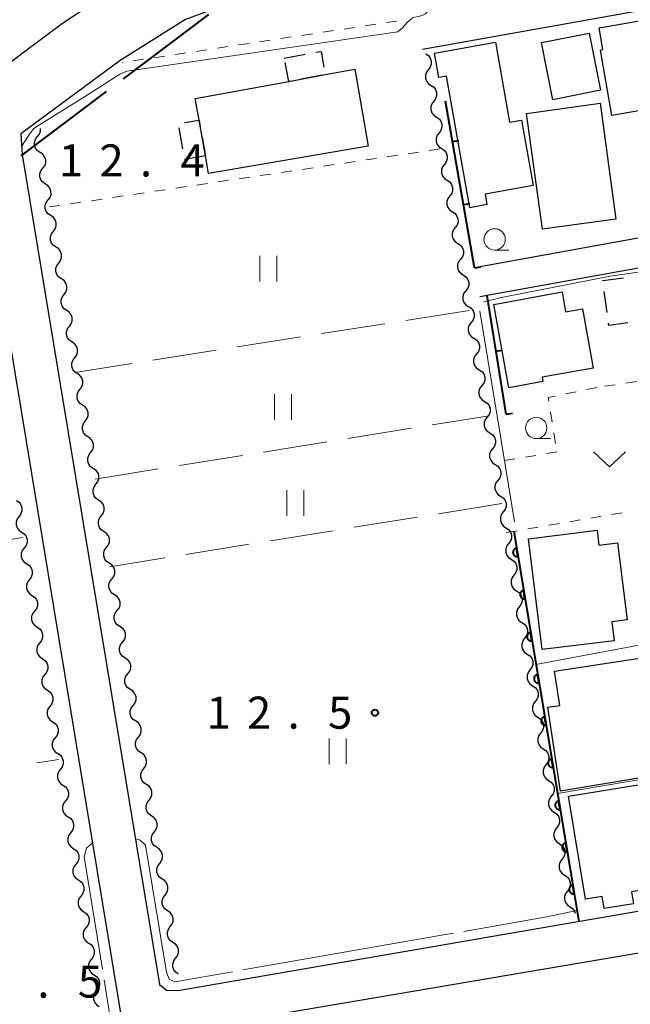
# Model space of a CAD drawing. Units: metres. Extents: x -72000 to -70000, y 34500 to 36000.
# Drawn here: x -70914 to -70842, y 34627 to 34742 of the extents above; entities that cross this region are included whole.
import ezdxf

# ---------------------------------------------------------------- set-up
doc = ezdxf.new("R2010")
doc.units = ezdxf.units.M
for name, color, linetype, lineweight in [('110600_大字・町・丁目界', 7, 'Continuous', 40), ('210100_道路縁(街区線)', 7, 'Continuous', 30), ('300100_普通建物', 7, 'Continuous', 30), ('300300_普通無壁舎', 7, 'Continuous', 30), ('510200_細流', 7, 'Continuous', 30), ('611100_コンクリート被覆(直落)', 7, 'Continuous', 30), ('614000_へい（未分類）', 7, 'Continuous', 40), ('630100_植生界', 7, 'Continuous', 30), ('630200_耕地界', 7, 'Continuous', 30), ('631100_田', 7, 'Continuous', 13), ('631300_畑', 7, 'Continuous', 13), ('633100_広葉樹林', 7, 'Continuous', 13), ('710200_等高線(主曲線)', 7, 'Continuous', 13), ('710300_等高線(補助曲線)', 7, 'Continuous', 13), ('731200_図化機測定による標高点', 7, 'Continuous', 40)]:
    doc.layers.add(name, color=color, linetype=linetype, lineweight=lineweight)
doc.styles.add('Style-WORKING', font='MS Gothic.ttf')

msp = doc.modelspace()

# ---------------------------------------------------------------- linework, layer by layer
at = {"layer": '110600_大字・町・丁目界', "linetype": 'Continuous', "lineweight": 40}
for p, q in [((-70891.404, 34742.47), (-70901.387, 34734.947)), ((-70903.383, 34733.442), (-70913.366, 34725.919))]:
    msp.add_line(p, q, dxfattribs=at)
at = {"layer": '210100_道路縁(街区線)', "linetype": 'Continuous', "lineweight": 30, "flags": 128}
for points in [[(-70987.68, 34719.6), (-70988.06, 34713.8), (-70989.03, 34708.31), (-70991.36, 34699.37), (-70986.9, 34692.36), (-70982.23, 34691.95), (-70977.79, 34692.31), (-70973.9, 34693.33), (-70971.21, 34694.57), (-70968.57, 34696.1), (-70959.87, 34702.63), (-70928.82, 34726.13), (-70912.78, 34738.27), (-70908.49, 34741.44), (-70905.18, 34743.63), (-70901.07, 34746.07), (-70897.44, 34748.06), (-70888.23, 34752.41), (-70878.08, 34755.9), (-70869.3, 34758.41), (-70867.19, 34759.39), (-70857.42, 34766.68), (-70856.37, 34772.28)], [(-70844.7, 34757.19), (-70852.47, 34758.44), (-70858.56, 34754.49), (-70866.5, 34750.66), (-70873.13, 34748.84), (-70873.26, 34749.58), (-70894.1, 34741.89), (-70901.74, 34737.09), (-70913.39, 34728.52), (-70913.22, 34726.1)], [(-70866.33, 34738.43), (-70835.43, 34743.9), (-70834.36, 34743.78), (-70825.14, 34732.42), (-70817.54, 34721.3), (-70818.24, 34720.44), (-70860.21, 34712.83)], [(-70913.22, 34726.1), (-70897.15, 34628.96), (-70896.32, 34628.29), (-70894.98, 34628.24), (-70774.99, 34648.92)], [(-70907.43, 34500), (-70884.23, 34503.83), (-70882.6, 34505), (-70882, 34506.68), (-70917.86, 34723.53)], [(-70774.99, 34648.92), (-70775.07, 34652.27), (-70815.37, 34716.87), (-70816.61, 34717.18), (-70859.61, 34709.42)], [(-70768.27, 34521.47), (-70875.4, 34504.21), (-70876.62, 34504.79), (-70896.07, 34622.4), (-70895.54, 34623.42), (-70771.23, 34644.48), (-70770.06, 34644.08), (-70768.27, 34641.5)]]:
    msp.add_lwpolyline(points, dxfattribs=at)
at = {"layer": '300100_普通建物', "linetype": 'Continuous', "lineweight": 30, "flags": 128}
for points in [[(-70844.13, 34730.65), (-70845.48, 34738.31), (-70845.19, 34738.36), (-70845.64, 34740.91), (-70839.98, 34741.9), (-70839.54, 34739.36), (-70839.35, 34739.38), (-70839.14, 34738.16), (-70837.7, 34738.4), (-70836.5, 34731.99)], [(-70860.77, 34719.86), (-70863.51, 34735.26), (-70864.41, 34735.1), (-70864.92, 34737.95), (-70857.78, 34739.22), (-70856.12, 34729.87), (-70854.71, 34730.12), (-70853.34, 34722.46), (-70858.99, 34721.45), (-70858.77, 34720.22)], [(-70872.67, 34727.06), (-70891.39, 34723.86), (-70891.75, 34725.92), (-70892.5, 34730.12), (-70892.94, 34732.64), (-70881.99, 34734.64), (-70877.71, 34735.44), (-70874.26, 34736.07)], [(-70849.97, 34710), (-70849.55, 34707.67), (-70847.57, 34708.03), (-70846.31, 34701.1), (-70852.31, 34700.01), (-70852.22, 34699.51), (-70856.2, 34698.79), (-70857.97, 34708.55)], [(-70852.29, 34668.14), (-70853.91, 34681.11), (-70845.87, 34682.11), (-70845.66, 34680.38), (-70843.48, 34680.65), (-70842.35, 34671.62), (-70844.15, 34671.4), (-70843.88, 34669.19)], [(-70850.15, 34651.58), (-70851.63, 34661.4), (-70850.23, 34661.61), (-70850.85, 34665.62), (-70814.32, 34671.21), (-70814.01, 34669.15), (-70809.77, 34669.81), (-70808.53, 34661.9), (-70812.52, 34661.29), (-70811.96, 34657.94)], [(-70847.24, 34638.93), (-70849.21, 34650.99), (-70810.62, 34657.29), (-70808.47, 34644.02), (-70820.94, 34642), (-70821.12, 34643.13), (-70826.16, 34642.32), (-70825.93, 34640.94), (-70838.8, 34638.87), (-70839.02, 34640.25), (-70841.82, 34639.8), (-70841.6, 34638.41), (-70845.04, 34637.85), (-70845.26, 34639.25)]]:
    msp.add_lwpolyline(points, close=True, dxfattribs=at)
at = {"layer": '300100_普通建物', "linetype": 'Continuous', "lineweight": 30}
for points in [[(-70851.06, 34732.49), (-70852.39, 34739.18), (-70846.79, 34740.3), (-70845.46, 34733.6)], [(-70852.26, 34717.33), (-70854.12, 34730.9), (-70845.52, 34732.08), (-70843.66, 34718.51)]]:
    msp.add_3dface(points, dxfattribs=at)
at = {"layer": '300300_普通無壁舎', "linetype": 'Continuous', "lineweight": 30}
for p, q in [((-70882.51, 34737.37), (-70880.051, 34737.821)), ((-70878.058, 34735.375), (-70880.516, 34734.916)), ((-70894.411, 34726.743), (-70894.845, 34729.205)), ((-70892.141, 34728.112), (-70891.75, 34725.92)), ((-70844.686, 34707.581), (-70845.026, 34710.058))]:
    msp.add_line(p, q, dxfattribs=at)
at = {"layer": '300300_普通無壁舎', "linetype": 'Continuous', "lineweight": 30, "flags": 128}
for points in [[(-70878.821, 34738.046), (-70878.2, 34738.16), (-70877.869, 34736.321)], [(-70881.745, 34734.686), (-70881.99, 34734.64), (-70882.411, 34736.851)], [(-70894.184, 34729.822), (-70892.5, 34730.12), (-70892.361, 34729.342)], [(-70891.75, 34725.92), (-70894.19, 34725.49), (-70894.194, 34725.512)], [(-70845.195, 34711.296), (-70845.2, 34711.33), (-70842.757, 34711.663)], [(-70842.265, 34706.382), (-70844.48, 34706.08), (-70844.516, 34706.342)]]:
    msp.add_lwpolyline(points, dxfattribs=at)
at = {"layer": '510200_細流', "linetype": 'Continuous', "lineweight": 30, "flags": 128}
for points in [[(-70865.94, 34737.87), (-70865.634, 34737.667), (-70865.41, 34737.377), (-70865.29, 34737.029), (-70865.289, 34736.662), (-70865.405, 34736.314), (-70865.627, 34736.021)], [(-70865.627, 34736.021), (-70865.849, 34735.729), (-70865.965, 34735.381), (-70865.964, 34735.014), (-70865.844, 34734.666), (-70865.62, 34734.375), (-70865.314, 34734.173)], [(-70865.314, 34734.173), (-70865.008, 34733.97), (-70864.784, 34733.679), (-70864.664, 34733.331), (-70864.663, 34732.964), (-70864.779, 34732.616), (-70865.001, 34732.324)], [(-70865.001, 34732.324), (-70865.223, 34732.032), (-70865.339, 34731.684), (-70865.338, 34731.317), (-70865.218, 34730.969), (-70864.994, 34730.678), (-70864.688, 34730.475)], [(-70864.688, 34730.475), (-70864.382, 34730.273), (-70864.158, 34729.982), (-70864.038, 34729.634), (-70864.037, 34729.267), (-70864.153, 34728.919), (-70864.375, 34728.627)], [(-70911.426, 34728.176), (-70911.204, 34728.468), (-70911.088, 34728.816), (-70911.089, 34729.111)], [(-70911.115, 34726.327), (-70911.421, 34726.53), (-70911.644, 34726.821), (-70911.764, 34727.169), (-70911.765, 34727.536), (-70911.649, 34727.884), (-70911.426, 34728.176)], [(-70864.375, 34728.627), (-70864.597, 34728.334), (-70864.713, 34727.986), (-70864.711, 34727.619), (-70864.592, 34727.271), (-70864.368, 34726.981), (-70864.062, 34726.778)], [(-70864.062, 34726.778), (-70863.756, 34726.575), (-70863.532, 34726.284), (-70863.412, 34725.937), (-70863.411, 34725.57), (-70863.527, 34725.221), (-70863.749, 34724.929)], [(-70910.804, 34724.478), (-70910.581, 34724.77), (-70910.465, 34725.118), (-70910.466, 34725.485), (-70910.586, 34725.833), (-70910.809, 34726.124), (-70911.115, 34726.327)], [(-70910.493, 34722.629), (-70910.798, 34722.832), (-70911.022, 34723.123), (-70911.141, 34723.471), (-70911.142, 34723.838), (-70911.026, 34724.186), (-70910.804, 34724.478)], [(-70863.749, 34724.929), (-70863.971, 34724.637), (-70864.087, 34724.289), (-70864.085, 34723.922), (-70863.966, 34723.574), (-70863.742, 34723.283), (-70863.436, 34723.08)], [(-70910.181, 34720.78), (-70909.959, 34721.072), (-70909.843, 34721.42), (-70909.844, 34721.787), (-70909.963, 34722.135), (-70910.187, 34722.426), (-70910.493, 34722.629)], [(-70863.436, 34723.08), (-70863.13, 34722.878), (-70862.906, 34722.587), (-70862.786, 34722.239), (-70862.785, 34721.872), (-70862.901, 34721.524), (-70863.123, 34721.232)], [(-70863.123, 34721.232), (-70863.345, 34720.94), (-70863.461, 34720.591), (-70863.459, 34720.224), (-70863.34, 34719.877), (-70863.116, 34719.586), (-70862.81, 34719.383)], [(-70909.87, 34718.931), (-70910.176, 34719.134), (-70910.399, 34719.425), (-70910.519, 34719.773), (-70910.52, 34720.14), (-70910.404, 34720.488), (-70910.181, 34720.78)], [(-70909.559, 34717.082), (-70909.336, 34717.374), (-70909.22, 34717.722), (-70909.221, 34718.089), (-70909.341, 34718.437), (-70909.564, 34718.728), (-70909.87, 34718.931)], [(-70862.81, 34719.383), (-70862.504, 34719.18), (-70862.28, 34718.89), (-70862.16, 34718.542), (-70862.159, 34718.175), (-70862.275, 34717.827), (-70862.497, 34717.534)], [(-70862.497, 34717.534), (-70862.719, 34717.242), (-70862.835, 34716.894), (-70862.833, 34716.527), (-70862.714, 34716.179), (-70862.49, 34715.888), (-70862.184, 34715.686)], [(-70909.248, 34715.233), (-70909.553, 34715.436), (-70909.777, 34715.727), (-70909.896, 34716.075), (-70909.897, 34716.442), (-70909.781, 34716.79), (-70909.559, 34717.082)], [(-70908.936, 34713.384), (-70908.714, 34713.676), (-70908.598, 34714.024), (-70908.599, 34714.391), (-70908.718, 34714.739), (-70908.942, 34715.03), (-70909.248, 34715.233)], [(-70862.184, 34715.686), (-70861.878, 34715.483), (-70861.654, 34715.192), (-70861.534, 34714.844), (-70861.533, 34714.477), (-70861.648, 34714.129), (-70861.871, 34713.837)], [(-70908.625, 34711.535), (-70908.931, 34711.738), (-70909.154, 34712.029), (-70909.274, 34712.377), (-70909.275, 34712.744), (-70909.159, 34713.092), (-70908.936, 34713.384)], [(-70861.871, 34713.837), (-70862.093, 34713.545), (-70862.209, 34713.197), (-70862.207, 34712.83), (-70862.088, 34712.482), (-70861.864, 34712.191), (-70861.558, 34711.988)], [(-70861.558, 34711.988), (-70861.252, 34711.786), (-70861.028, 34711.495), (-70860.908, 34711.147), (-70860.907, 34710.78), (-70861.022, 34710.432), (-70861.245, 34710.14)], [(-70908.314, 34709.686), (-70908.091, 34709.978), (-70907.975, 34710.326), (-70907.976, 34710.693), (-70908.096, 34711.041), (-70908.319, 34711.332), (-70908.625, 34711.535)], [(-70908.003, 34707.837), (-70908.308, 34708.04), (-70908.532, 34708.331), (-70908.651, 34708.679), (-70908.652, 34709.046), (-70908.536, 34709.394), (-70908.314, 34709.686)], [(-70861.245, 34710.14), (-70861.467, 34709.847), (-70861.583, 34709.499), (-70861.581, 34709.132), (-70861.462, 34708.784), (-70861.238, 34708.494), (-70860.932, 34708.291)], [(-70860.932, 34708.291), (-70860.626, 34708.088), (-70860.402, 34707.798), (-70860.282, 34707.45), (-70860.281, 34707.083), (-70860.396, 34706.735), (-70860.619, 34706.442)], [(-70907.691, 34705.988), (-70907.469, 34706.28), (-70907.353, 34706.628), (-70907.354, 34706.995), (-70907.473, 34707.343), (-70907.697, 34707.634), (-70908.003, 34707.837)], [(-70907.38, 34704.139), (-70907.686, 34704.342), (-70907.909, 34704.633), (-70908.029, 34704.981), (-70908.03, 34705.348), (-70907.914, 34705.696), (-70907.691, 34705.988)], [(-70860.619, 34706.442), (-70860.841, 34706.15), (-70860.957, 34705.802), (-70860.955, 34705.435), (-70860.836, 34705.087), (-70860.612, 34704.796), (-70860.306, 34704.594)], [(-70907.069, 34702.29), (-70906.846, 34702.582), (-70906.73, 34702.931), (-70906.731, 34703.297), (-70906.851, 34703.645), (-70907.074, 34703.936), (-70907.38, 34704.139)], [(-70860.306, 34704.594), (-70860, 34704.391), (-70859.776, 34704.1), (-70859.656, 34703.752), (-70859.655, 34703.385), (-70859.77, 34703.037), (-70859.993, 34702.745)], [(-70859.993, 34702.745), (-70860.215, 34702.453), (-70860.331, 34702.105), (-70860.329, 34701.738), (-70860.21, 34701.39), (-70859.986, 34701.099), (-70859.68, 34700.896)], [(-70906.758, 34700.441), (-70907.063, 34700.644), (-70907.287, 34700.935), (-70907.406, 34701.283), (-70907.407, 34701.65), (-70907.291, 34701.998), (-70907.069, 34702.29)], [(-70906.446, 34698.592), (-70906.224, 34698.884), (-70906.108, 34699.233), (-70906.109, 34699.599), (-70906.228, 34699.947), (-70906.452, 34700.238), (-70906.758, 34700.441)], [(-70859.68, 34700.896), (-70859.374, 34700.693), (-70859.15, 34700.403), (-70859.03, 34700.055), (-70859.029, 34699.688), (-70859.144, 34699.34), (-70859.367, 34699.048)], [(-70859.367, 34699.048), (-70859.589, 34698.755), (-70859.705, 34698.407), (-70859.703, 34698.04), (-70859.584, 34697.692), (-70859.36, 34697.402), (-70859.054, 34697.199)], [(-70906.135, 34696.743), (-70906.441, 34696.947), (-70906.664, 34697.237), (-70906.784, 34697.585), (-70906.785, 34697.952), (-70906.669, 34698.3), (-70906.446, 34698.592)], [(-70905.824, 34694.894), (-70905.601, 34695.187), (-70905.485, 34695.535), (-70905.486, 34695.901), (-70905.606, 34696.25), (-70905.829, 34696.54), (-70906.135, 34696.743)], [(-70859.054, 34697.199), (-70858.748, 34696.996), (-70858.524, 34696.705), (-70858.404, 34696.357), (-70858.403, 34695.991), (-70858.518, 34695.642), (-70858.741, 34695.35)], [(-70905.513, 34693.046), (-70905.818, 34693.249), (-70906.042, 34693.539), (-70906.161, 34693.887), (-70906.162, 34694.254), (-70906.046, 34694.602), (-70905.824, 34694.894)], [(-70858.741, 34695.35), (-70858.963, 34695.058), (-70859.079, 34694.71), (-70859.077, 34694.343), (-70858.958, 34693.995), (-70858.734, 34693.704), (-70858.428, 34693.501)], [(-70858.428, 34693.501), (-70858.122, 34693.299), (-70857.898, 34693.008), (-70857.778, 34692.66), (-70857.777, 34692.293), (-70857.892, 34691.945), (-70858.115, 34691.653)], [(-70905.201, 34691.197), (-70904.979, 34691.489), (-70904.863, 34691.837), (-70904.864, 34692.204), (-70904.983, 34692.552), (-70905.207, 34692.842), (-70905.513, 34693.046)], [(-70904.89, 34689.348), (-70905.196, 34689.551), (-70905.419, 34689.842), (-70905.539, 34690.19), (-70905.54, 34690.556), (-70905.424, 34690.905), (-70905.201, 34691.197)], [(-70858.115, 34691.653), (-70858.337, 34691.361), (-70858.453, 34691.012), (-70858.451, 34690.645), (-70858.331, 34690.298), (-70858.108, 34690.007), (-70857.802, 34689.804)], [(-70857.802, 34689.804), (-70857.496, 34689.601), (-70857.272, 34689.311), (-70857.152, 34688.963), (-70857.151, 34688.596), (-70857.266, 34688.248), (-70857.489, 34687.955)], [(-70904.579, 34687.499), (-70904.356, 34687.791), (-70904.24, 34688.139), (-70904.241, 34688.506), (-70904.361, 34688.854), (-70904.584, 34689.145), (-70904.89, 34689.348)], [(-70904.268, 34685.65), (-70904.573, 34685.853), (-70904.797, 34686.144), (-70904.916, 34686.492), (-70904.917, 34686.858), (-70904.801, 34687.207), (-70904.579, 34687.499)], [(-70857.489, 34687.955), (-70857.711, 34687.663), (-70857.826, 34687.315), (-70857.825, 34686.948), (-70857.705, 34686.6), (-70857.482, 34686.309), (-70857.176, 34686.107)], [(-70913.893, 34685.592), (-70913.588, 34685.388), (-70913.366, 34685.096), (-70913.248, 34684.747), (-70913.249, 34684.381), (-70913.366, 34684.033), (-70913.59, 34683.742)], [(-70903.956, 34683.801), (-70903.734, 34684.093), (-70903.618, 34684.441), (-70903.619, 34684.808), (-70903.738, 34685.156), (-70903.962, 34685.447), (-70904.268, 34685.65)], [(-70857.176, 34686.107), (-70856.869, 34685.904), (-70856.646, 34685.613), (-70856.526, 34685.265), (-70856.525, 34684.898), (-70856.64, 34684.55), (-70856.863, 34684.258)], [(-70856.863, 34684.258), (-70857.085, 34683.966), (-70857.2, 34683.618), (-70857.199, 34683.251), (-70857.079, 34682.903), (-70856.856, 34682.612), (-70856.55, 34682.409)], [(-70913.59, 34683.742), (-70913.814, 34683.451), (-70913.931, 34683.104), (-70913.932, 34682.737), (-70913.814, 34682.388), (-70913.592, 34682.096), (-70913.287, 34681.892)], [(-70903.645, 34681.952), (-70903.951, 34682.155), (-70904.174, 34682.446), (-70904.294, 34682.794), (-70904.295, 34683.161), (-70904.179, 34683.509), (-70903.956, 34683.801)], [(-70913.287, 34681.892), (-70912.982, 34681.687), (-70912.76, 34681.395), (-70912.642, 34681.047), (-70912.643, 34680.68), (-70912.76, 34680.332), (-70912.984, 34680.041)], [(-70903.334, 34680.103), (-70903.111, 34680.395), (-70902.995, 34680.743), (-70902.996, 34681.11), (-70903.116, 34681.458), (-70903.339, 34681.749), (-70903.645, 34681.952)], [(-70856.55, 34682.409), (-70856.243, 34682.207), (-70856.02, 34681.916), (-70855.9, 34681.568), (-70855.899, 34681.201), (-70856.014, 34680.853), (-70856.237, 34680.561)], [(-70856.237, 34680.561), (-70856.459, 34680.268), (-70856.574, 34679.92), (-70856.573, 34679.553), (-70856.453, 34679.205), (-70856.23, 34678.915), (-70855.924, 34678.712)], [(-70912.984, 34680.041), (-70913.208, 34679.75), (-70913.326, 34679.403), (-70913.326, 34679.036), (-70913.209, 34678.687), (-70912.987, 34678.395), (-70912.681, 34678.191)], [(-70903.023, 34678.254), (-70903.328, 34678.457), (-70903.552, 34678.748), (-70903.671, 34679.096), (-70903.672, 34679.463), (-70903.556, 34679.811), (-70903.334, 34680.103)], [(-70912.681, 34678.191), (-70912.376, 34677.986), (-70912.154, 34677.695), (-70912.037, 34677.346), (-70912.037, 34676.979), (-70912.155, 34676.632), (-70912.379, 34676.341)], [(-70902.711, 34676.405), (-70902.489, 34676.697), (-70902.373, 34677.045), (-70902.374, 34677.412), (-70902.493, 34677.76), (-70902.717, 34678.051), (-70903.023, 34678.254)], [(-70855.924, 34678.712), (-70855.617, 34678.509), (-70855.394, 34678.219), (-70855.274, 34677.871), (-70855.273, 34677.504), (-70855.388, 34677.156), (-70855.611, 34676.863)], [(-70912.379, 34676.341), (-70912.603, 34676.05), (-70912.72, 34675.702), (-70912.721, 34675.335), (-70912.603, 34674.987), (-70912.381, 34674.695), (-70912.076, 34674.49)], [(-70902.4, 34674.556), (-70902.706, 34674.759), (-70902.929, 34675.05), (-70903.049, 34675.398), (-70903.05, 34675.765), (-70902.934, 34676.113), (-70902.711, 34676.405)], [(-70855.611, 34676.863), (-70855.833, 34676.571), (-70855.948, 34676.223), (-70855.947, 34675.856), (-70855.827, 34675.508), (-70855.604, 34675.217), (-70855.298, 34675.015)], [(-70855.298, 34675.015), (-70854.991, 34674.812), (-70854.768, 34674.521), (-70854.648, 34674.173), (-70854.647, 34673.806), (-70854.762, 34673.458), (-70854.985, 34673.166)], [(-70912.076, 34674.49), (-70911.771, 34674.286), (-70911.549, 34673.994), (-70911.431, 34673.645), (-70911.432, 34673.278), (-70911.549, 34672.931), (-70911.773, 34672.64)], [(-70902.089, 34672.707), (-70901.866, 34672.999), (-70901.75, 34673.347), (-70901.751, 34673.714), (-70901.871, 34674.062), (-70902.094, 34674.353), (-70902.4, 34674.556)], [(-70911.773, 34672.64), (-70911.997, 34672.349), (-70912.114, 34672.001), (-70912.115, 34671.634), (-70911.997, 34671.286), (-70911.775, 34670.994), (-70911.47, 34670.789)], [(-70901.778, 34670.858), (-70902.083, 34671.061), (-70902.307, 34671.352), (-70902.426, 34671.7), (-70902.427, 34672.067), (-70902.311, 34672.415), (-70902.089, 34672.707)], [(-70854.985, 34673.166), (-70855.207, 34672.874), (-70855.322, 34672.526), (-70855.321, 34672.159), (-70855.201, 34671.811), (-70854.978, 34671.52), (-70854.672, 34671.317)], [(-70854.672, 34671.317), (-70854.365, 34671.114), (-70854.142, 34670.824), (-70854.022, 34670.476), (-70854.021, 34670.109), (-70854.136, 34669.761), (-70854.359, 34669.469)], [(-70911.47, 34670.789), (-70911.165, 34670.585), (-70910.943, 34670.293), (-70910.825, 34669.944), (-70910.826, 34669.578), (-70910.943, 34669.23), (-70911.167, 34668.939)], [(-70901.466, 34669.009), (-70901.244, 34669.301), (-70901.128, 34669.649), (-70901.129, 34670.016), (-70901.248, 34670.364), (-70901.472, 34670.655), (-70901.778, 34670.858)], [(-70901.155, 34667.16), (-70901.461, 34667.363), (-70901.684, 34667.654), (-70901.804, 34668.002), (-70901.805, 34668.369), (-70901.689, 34668.717), (-70901.466, 34669.009)], [(-70854.359, 34669.469), (-70854.581, 34669.176), (-70854.696, 34668.828), (-70854.695, 34668.461), (-70854.575, 34668.113), (-70854.352, 34667.823), (-70854.045, 34667.62)], [(-70911.167, 34668.939), (-70911.391, 34668.648), (-70911.509, 34668.3), (-70911.509, 34667.934), (-70911.391, 34667.585), (-70911.169, 34667.293), (-70910.864, 34667.089)], [(-70910.864, 34667.089), (-70910.559, 34666.884), (-70910.337, 34666.592), (-70910.219, 34666.244), (-70910.22, 34665.877), (-70910.338, 34665.529), (-70910.561, 34665.238)], [(-70900.844, 34665.311), (-70900.621, 34665.603), (-70900.505, 34665.951), (-70900.506, 34666.318), (-70900.626, 34666.666), (-70900.849, 34666.957), (-70901.155, 34667.16)], [(-70854.045, 34667.62), (-70853.739, 34667.417), (-70853.516, 34667.126), (-70853.396, 34666.778), (-70853.395, 34666.412), (-70853.51, 34666.063), (-70853.732, 34665.771)], [(-70853.732, 34665.771), (-70853.955, 34665.479), (-70854.07, 34665.131), (-70854.069, 34664.764), (-70853.949, 34664.416), (-70853.726, 34664.125), (-70853.419, 34663.922)], [(-70910.561, 34665.238), (-70910.785, 34664.947), (-70910.903, 34664.6), (-70910.904, 34664.233), (-70910.786, 34663.884), (-70910.564, 34663.592), (-70910.259, 34663.388)], [(-70900.533, 34663.462), (-70900.838, 34663.665), (-70901.062, 34663.956), (-70901.181, 34664.304), (-70901.182, 34664.671), (-70901.066, 34665.019), (-70900.844, 34665.311)], [(-70910.259, 34663.388), (-70909.954, 34663.183), (-70909.732, 34662.891), (-70909.614, 34662.543), (-70909.614, 34662.176), (-70909.732, 34661.828), (-70909.956, 34661.537)], [(-70900.221, 34661.613), (-70899.999, 34661.905), (-70899.883, 34662.253), (-70899.884, 34662.62), (-70900.003, 34662.968), (-70900.227, 34663.259), (-70900.533, 34663.462)], [(-70853.419, 34663.922), (-70853.113, 34663.72), (-70852.89, 34663.429), (-70852.77, 34663.081), (-70852.769, 34662.714), (-70852.884, 34662.366), (-70853.106, 34662.074)], [(-70853.106, 34662.074), (-70853.329, 34661.782), (-70853.444, 34661.433), (-70853.443, 34661.066), (-70853.323, 34660.719), (-70853.1, 34660.428), (-70852.793, 34660.225)], [(-70909.956, 34661.537), (-70910.18, 34661.246), (-70910.297, 34660.899), (-70910.298, 34660.532), (-70910.18, 34660.183), (-70909.958, 34659.892), (-70909.653, 34659.687)], [(-70899.91, 34659.764), (-70900.216, 34659.967), (-70900.439, 34660.258), (-70900.559, 34660.606), (-70900.56, 34660.973), (-70900.444, 34661.321), (-70900.221, 34661.613)], [(-70899.599, 34657.915), (-70899.376, 34658.207), (-70899.26, 34658.555), (-70899.261, 34658.922), (-70899.381, 34659.27), (-70899.604, 34659.561), (-70899.91, 34659.764)], [(-70852.793, 34660.225), (-70852.487, 34660.022), (-70852.264, 34659.732), (-70852.144, 34659.384), (-70852.143, 34659.017), (-70852.258, 34658.669), (-70852.48, 34658.376)], [(-70909.653, 34659.687), (-70909.348, 34659.483), (-70909.126, 34659.191), (-70909.008, 34658.842), (-70909.009, 34658.475), (-70909.126, 34658.128), (-70909.35, 34657.837)], [(-70909.35, 34657.837), (-70909.574, 34657.546), (-70909.691, 34657.198), (-70909.692, 34656.831), (-70909.574, 34656.483), (-70909.352, 34656.191), (-70909.047, 34655.986)], [(-70899.288, 34656.066), (-70899.593, 34656.269), (-70899.817, 34656.56), (-70899.936, 34656.908), (-70899.937, 34657.275), (-70899.821, 34657.623), (-70899.599, 34657.915)], [(-70852.48, 34658.376), (-70852.703, 34658.084), (-70852.818, 34657.736), (-70852.817, 34657.369), (-70852.697, 34657.021), (-70852.474, 34656.73), (-70852.167, 34656.528)], [(-70852.167, 34656.528), (-70851.861, 34656.325), (-70851.638, 34656.034), (-70851.518, 34655.686), (-70851.517, 34655.319), (-70851.632, 34654.971), (-70851.854, 34654.679)], [(-70909.047, 34655.986), (-70908.742, 34655.782), (-70908.52, 34655.49), (-70908.402, 34655.141), (-70908.403, 34654.774), (-70908.52, 34654.427), (-70908.744, 34654.136)], [(-70898.976, 34654.217), (-70898.754, 34654.509), (-70898.638, 34654.857), (-70898.639, 34655.224), (-70898.758, 34655.572), (-70898.982, 34655.863), (-70899.288, 34656.066)], [(-70908.744, 34654.136), (-70908.968, 34653.845), (-70909.086, 34653.497), (-70909.086, 34653.131), (-70908.969, 34652.782), (-70908.747, 34652.49), (-70908.442, 34652.286)], [(-70898.665, 34652.368), (-70898.971, 34652.571), (-70899.194, 34652.862), (-70899.314, 34653.21), (-70899.315, 34653.577), (-70899.199, 34653.925), (-70898.976, 34654.217)], [(-70851.854, 34654.679), (-70852.077, 34654.387), (-70852.192, 34654.039), (-70852.191, 34653.672), (-70852.071, 34653.324), (-70851.848, 34653.033), (-70851.541, 34652.83)], [(-70851.541, 34652.83), (-70851.235, 34652.628), (-70851.012, 34652.337), (-70850.892, 34651.989), (-70850.891, 34651.622), (-70851.006, 34651.274), (-70851.228, 34650.982)], [(-70908.442, 34652.286), (-70908.136, 34652.081), (-70907.914, 34651.789), (-70907.797, 34651.441), (-70907.797, 34651.074), (-70907.915, 34650.726), (-70908.139, 34650.435)], [(-70898.354, 34650.519), (-70898.131, 34650.811), (-70898.015, 34651.159), (-70898.016, 34651.526), (-70898.136, 34651.874), (-70898.359, 34652.165), (-70898.665, 34652.368)], [(-70898.043, 34648.67), (-70898.348, 34648.873), (-70898.572, 34649.164), (-70898.691, 34649.512), (-70898.692, 34649.879), (-70898.576, 34650.227), (-70898.354, 34650.519)], [(-70851.228, 34650.982), (-70851.451, 34650.689), (-70851.566, 34650.341), (-70851.565, 34649.974), (-70851.445, 34649.626), (-70851.222, 34649.336), (-70850.915, 34649.133)], [(-70908.139, 34650.435), (-70908.363, 34650.144), (-70908.48, 34649.797), (-70908.481, 34649.43), (-70908.363, 34649.081), (-70908.141, 34648.789), (-70907.836, 34648.585)], [(-70907.836, 34648.585), (-70907.531, 34648.38), (-70907.309, 34648.088), (-70907.191, 34647.74), (-70907.192, 34647.373), (-70907.309, 34647.025), (-70907.533, 34646.734)], [(-70897.731, 34646.821), (-70897.509, 34647.113), (-70897.393, 34647.461), (-70897.394, 34647.828), (-70897.513, 34648.176), (-70897.737, 34648.467), (-70898.043, 34648.67)], [(-70850.915, 34649.133), (-70850.609, 34648.93), (-70850.386, 34648.639), (-70850.266, 34648.292), (-70850.265, 34647.925), (-70850.38, 34647.576), (-70850.602, 34647.284)], [(-70850.602, 34647.284), (-70850.825, 34646.992), (-70850.94, 34646.644), (-70850.939, 34646.277), (-70850.819, 34645.929), (-70850.595, 34645.638), (-70850.289, 34645.436)], [(-70907.533, 34646.734), (-70907.757, 34646.443), (-70907.874, 34646.096), (-70907.875, 34645.729), (-70907.757, 34645.38), (-70907.535, 34645.088), (-70907.23, 34644.884)], [(-70897.42, 34644.972), (-70897.726, 34645.175), (-70897.949, 34645.466), (-70898.069, 34645.814), (-70898.07, 34646.181), (-70897.954, 34646.529), (-70897.731, 34646.821)], [(-70907.23, 34644.884), (-70906.925, 34644.68), (-70906.703, 34644.388), (-70906.585, 34644.039), (-70906.586, 34643.672), (-70906.703, 34643.325), (-70906.927, 34643.034)], [(-70897.109, 34643.123), (-70896.886, 34643.415), (-70896.77, 34643.763), (-70896.771, 34644.13), (-70896.891, 34644.478), (-70897.114, 34644.769), (-70897.42, 34644.972)], [(-70850.289, 34645.436), (-70849.983, 34645.233), (-70849.76, 34644.942), (-70849.64, 34644.594), (-70849.638, 34644.227), (-70849.754, 34643.879), (-70849.976, 34643.587)], [(-70906.927, 34643.034), (-70907.151, 34642.743), (-70907.269, 34642.395), (-70907.269, 34642.028), (-70907.151, 34641.68), (-70906.929, 34641.388), (-70906.624, 34641.183)], [(-70896.798, 34641.274), (-70897.103, 34641.477), (-70897.327, 34641.768), (-70897.446, 34642.116), (-70897.447, 34642.483), (-70897.331, 34642.831), (-70897.109, 34643.123)], [(-70849.976, 34643.587), (-70850.199, 34643.295), (-70850.314, 34642.947), (-70850.313, 34642.58), (-70850.193, 34642.232), (-70849.969, 34641.941), (-70849.663, 34641.738)], [(-70849.663, 34641.738), (-70849.357, 34641.535), (-70849.133, 34641.245), (-70849.014, 34640.897), (-70849.012, 34640.53), (-70849.128, 34640.182), (-70849.35, 34639.89)], [(-70906.624, 34641.183), (-70906.319, 34640.979), (-70906.097, 34640.687), (-70905.979, 34640.338), (-70905.98, 34639.971), (-70906.098, 34639.624), (-70906.322, 34639.333)], [(-70896.486, 34639.425), (-70896.264, 34639.717), (-70896.148, 34640.065), (-70896.149, 34640.432), (-70896.268, 34640.78), (-70896.492, 34641.071), (-70896.798, 34641.274)], [(-70906.322, 34639.333), (-70906.545, 34639.042), (-70906.663, 34638.694), (-70906.664, 34638.327), (-70906.546, 34637.979), (-70906.324, 34637.687), (-70906.019, 34637.483)], [(-70896.175, 34637.576), (-70896.481, 34637.779), (-70896.704, 34638.07), (-70896.824, 34638.418), (-70896.825, 34638.785), (-70896.709, 34639.133), (-70896.486, 34639.425)], [(-70849.35, 34639.89), (-70849.573, 34639.597), (-70849.688, 34639.249), (-70849.687, 34638.882), (-70849.567, 34638.534), (-70849.343, 34638.244), (-70849.037, 34638.041)], [(-70849.037, 34638.041), (-70848.731, 34637.838), (-70848.507, 34637.547), (-70848.426, 34637.31)], [(-70906.019, 34637.483), (-70905.714, 34637.278), (-70905.492, 34636.986), (-70905.374, 34636.638), (-70905.374, 34636.271), (-70905.492, 34635.923), (-70905.716, 34635.632)], [(-70895.864, 34635.727), (-70895.641, 34636.019), (-70895.525, 34636.367), (-70895.526, 34636.734), (-70895.646, 34637.082), (-70895.869, 34637.373), (-70896.175, 34637.576)], [(-70905.716, 34635.632), (-70905.94, 34635.341), (-70906.057, 34634.994), (-70906.058, 34634.627), (-70905.94, 34634.278), (-70905.718, 34633.986), (-70905.413, 34633.782)], [(-70895.553, 34633.878), (-70895.858, 34634.081), (-70896.082, 34634.372), (-70896.201, 34634.72), (-70896.202, 34635.087), (-70896.086, 34635.435), (-70895.864, 34635.727)], [(-70905.413, 34633.782), (-70905.108, 34633.577), (-70904.886, 34633.285), (-70904.768, 34632.937), (-70904.769, 34632.57), (-70904.886, 34632.222), (-70905.11, 34631.931)], [(-70895.241, 34632.029), (-70895.019, 34632.321), (-70894.903, 34632.669), (-70894.904, 34633.036), (-70895.023, 34633.384), (-70895.247, 34633.675), (-70895.553, 34633.878)], [(-70905.11, 34631.931), (-70905.334, 34631.64), (-70905.451, 34631.293), (-70905.452, 34630.926), (-70905.334, 34630.577), (-70905.112, 34630.285), (-70904.807, 34630.081)], [(-70894.93, 34630.18), (-70895.236, 34630.383), (-70895.459, 34630.674), (-70895.579, 34631.022), (-70895.58, 34631.389), (-70895.464, 34631.737), (-70895.241, 34632.029)], [(-70904.807, 34630.081), (-70904.502, 34629.877), (-70904.28, 34629.585), (-70904.162, 34629.236), (-70904.163, 34628.869), (-70904.28, 34628.522), (-70904.504, 34628.231)], [(-70904.504, 34628.231), (-70904.728, 34627.94), (-70904.846, 34627.592), (-70904.846, 34627.225), (-70904.729, 34626.877), (-70904.507, 34626.585), (-70904.202, 34626.38)]]:
    msp.add_lwpolyline(points, dxfattribs=at)
at = {"layer": '611100_コンクリート被覆(直落)', "linetype": 'Continuous', "lineweight": 40, "flags": 128}
msp.add_lwpolyline([(-70855.63, 34681.99), (-70848.6, 34639.83), (-70848.02, 34636.33)], dxfattribs=at)
for points in [[(-70855.137, 34679.031), (-70855.301, 34680.017), (-70855.344, 34680.008), (-70855.386, 34679.995), (-70855.425, 34679.979), (-70855.465, 34679.96), (-70855.501, 34679.936), (-70855.537, 34679.91), (-70855.569, 34679.881), (-70855.598, 34679.849), (-70855.626, 34679.815), (-70855.649, 34679.778), (-70855.67, 34679.74), (-70855.687, 34679.699), (-70855.7, 34679.658), (-70855.711, 34679.615), (-70855.716, 34679.572), (-70855.718, 34679.529), (-70855.717, 34679.486), (-70855.712, 34679.442), (-70855.703, 34679.399), (-70855.69, 34679.357), (-70855.674, 34679.317), (-70855.654, 34679.278), (-70855.631, 34679.241), (-70855.605, 34679.206), (-70855.576, 34679.174), (-70855.544, 34679.144), (-70855.51, 34679.117), (-70855.472, 34679.093), (-70855.434, 34679.072), (-70855.394, 34679.056), (-70855.352, 34679.043), (-70855.31, 34679.032), (-70855.267, 34679.026), (-70855.224, 34679.024), (-70855.18, 34679.026)], [(-70854.314, 34674.099), (-70854.479, 34675.085), (-70854.522, 34675.076), (-70854.563, 34675.063), (-70854.603, 34675.047), (-70854.642, 34675.028), (-70854.679, 34675.004), (-70854.714, 34674.978), (-70854.747, 34674.949), (-70854.776, 34674.917), (-70854.804, 34674.883), (-70854.827, 34674.846), (-70854.848, 34674.808), (-70854.865, 34674.768), (-70854.878, 34674.726), (-70854.888, 34674.684), (-70854.894, 34674.64), (-70854.896, 34674.597), (-70854.895, 34674.554), (-70854.89, 34674.51), (-70854.88, 34674.467), (-70854.867, 34674.425), (-70854.852, 34674.385), (-70854.832, 34674.346), (-70854.809, 34674.31), (-70854.782, 34674.274), (-70854.754, 34674.242), (-70854.721, 34674.213), (-70854.687, 34674.185), (-70854.65, 34674.162), (-70854.612, 34674.141), (-70854.572, 34674.124), (-70854.53, 34674.111), (-70854.488, 34674.1), (-70854.444, 34674.095), (-70854.401, 34674.093), (-70854.358, 34674.094)], [(-70853.492, 34669.167), (-70853.656, 34670.153), (-70853.699, 34670.144), (-70853.741, 34670.131), (-70853.781, 34670.115), (-70853.82, 34670.096), (-70853.857, 34670.072), (-70853.892, 34670.046), (-70853.925, 34670.017), (-70853.954, 34669.985), (-70853.981, 34669.951), (-70854.005, 34669.914), (-70854.026, 34669.876), (-70854.042, 34669.836), (-70854.056, 34669.794), (-70854.066, 34669.752), (-70854.072, 34669.708), (-70854.074, 34669.665), (-70854.073, 34669.622), (-70854.067, 34669.578), (-70854.058, 34669.535), (-70854.045, 34669.493), (-70854.029, 34669.454), (-70854.01, 34669.414), (-70853.986, 34669.378), (-70853.96, 34669.342), (-70853.931, 34669.31), (-70853.899, 34669.281), (-70853.865, 34669.253), (-70853.828, 34669.23), (-70853.79, 34669.209), (-70853.749, 34669.192), (-70853.708, 34669.179), (-70853.665, 34669.169), (-70853.622, 34669.163), (-70853.579, 34669.161), (-70853.536, 34669.162)], [(-70852.669, 34664.235), (-70852.834, 34665.222), (-70852.877, 34665.212), (-70852.918, 34665.199), (-70852.958, 34665.184), (-70852.998, 34665.164), (-70853.034, 34665.14), (-70853.07, 34665.114), (-70853.102, 34665.086), (-70853.131, 34665.053), (-70853.159, 34665.019), (-70853.182, 34664.982), (-70853.203, 34664.944), (-70853.22, 34664.904), (-70853.233, 34664.862), (-70853.243, 34664.82), (-70853.249, 34664.776), (-70853.251, 34664.733), (-70853.25, 34664.69), (-70853.245, 34664.646), (-70853.236, 34664.603), (-70853.223, 34664.562), (-70853.207, 34664.522), (-70853.187, 34664.482), (-70853.164, 34664.446), (-70853.138, 34664.411), (-70853.109, 34664.378), (-70853.077, 34664.349), (-70853.043, 34664.321), (-70853.005, 34664.298), (-70852.967, 34664.277), (-70852.927, 34664.26), (-70852.885, 34664.247), (-70852.843, 34664.237), (-70852.799, 34664.231), (-70852.757, 34664.229), (-70852.713, 34664.23)], [(-70851.847, 34659.303), (-70852.012, 34660.29), (-70852.055, 34660.28), (-70852.096, 34660.267), (-70852.136, 34660.252), (-70852.175, 34660.232), (-70852.212, 34660.209), (-70852.247, 34660.182), (-70852.28, 34660.154), (-70852.309, 34660.121), (-70852.337, 34660.087), (-70852.36, 34660.05), (-70852.381, 34660.012), (-70852.398, 34659.972), (-70852.411, 34659.93), (-70852.421, 34659.888), (-70852.427, 34659.844), (-70852.429, 34659.801), (-70852.428, 34659.758), (-70852.423, 34659.714), (-70852.413, 34659.671), (-70852.4, 34659.63), (-70852.385, 34659.59), (-70852.365, 34659.55), (-70852.341, 34659.514), (-70852.315, 34659.479), (-70852.287, 34659.446), (-70852.254, 34659.417), (-70852.22, 34659.389), (-70852.183, 34659.366), (-70852.145, 34659.345), (-70852.105, 34659.328), (-70852.063, 34659.315), (-70852.021, 34659.305), (-70851.977, 34659.299), (-70851.934, 34659.297), (-70851.891, 34659.298)], [(-70851.025, 34654.371), (-70851.189, 34655.358), (-70851.232, 34655.348), (-70851.274, 34655.336), (-70851.314, 34655.32), (-70851.353, 34655.3), (-70851.39, 34655.277), (-70851.425, 34655.25), (-70851.457, 34655.222), (-70851.487, 34655.19), (-70851.514, 34655.155), (-70851.538, 34655.118), (-70851.559, 34655.08), (-70851.575, 34655.04), (-70851.588, 34654.998), (-70851.599, 34654.956), (-70851.605, 34654.912), (-70851.607, 34654.869), (-70851.605, 34654.826), (-70851.6, 34654.782), (-70851.591, 34654.739), (-70851.578, 34654.698), (-70851.562, 34654.658), (-70851.542, 34654.619), (-70851.519, 34654.582), (-70851.493, 34654.547), (-70851.464, 34654.514), (-70851.432, 34654.485), (-70851.398, 34654.457), (-70851.361, 34654.434), (-70851.323, 34654.413), (-70851.282, 34654.396), (-70851.241, 34654.383), (-70851.198, 34654.373), (-70851.155, 34654.367), (-70851.112, 34654.365), (-70851.068, 34654.366)], [(-70850.202, 34649.439), (-70850.367, 34650.426), (-70850.41, 34650.417), (-70850.451, 34650.404), (-70850.491, 34650.388), (-70850.531, 34650.368), (-70850.567, 34650.345), (-70850.602, 34650.319), (-70850.635, 34650.29), (-70850.664, 34650.258), (-70850.692, 34650.224), (-70850.715, 34650.186), (-70850.736, 34650.148), (-70850.753, 34650.108), (-70850.766, 34650.066), (-70850.776, 34650.024), (-70850.782, 34649.98), (-70850.784, 34649.938), (-70850.783, 34649.894), (-70850.778, 34649.85), (-70850.769, 34649.807), (-70850.756, 34649.766), (-70850.74, 34649.726), (-70850.72, 34649.687), (-70850.697, 34649.65), (-70850.671, 34649.615), (-70850.642, 34649.582), (-70850.61, 34649.553), (-70850.576, 34649.525), (-70850.538, 34649.502), (-70850.5, 34649.481), (-70850.46, 34649.464), (-70850.418, 34649.451), (-70850.376, 34649.441), (-70850.332, 34649.435), (-70850.289, 34649.433), (-70850.246, 34649.434)], [(-70849.38, 34644.508), (-70849.544, 34645.494), (-70849.588, 34645.485), (-70849.629, 34645.472), (-70849.669, 34645.456), (-70849.708, 34645.436), (-70849.745, 34645.413), (-70849.78, 34645.387), (-70849.813, 34645.358), (-70849.842, 34645.326), (-70849.87, 34645.292), (-70849.893, 34645.254), (-70849.914, 34645.216), (-70849.93, 34645.176), (-70849.944, 34645.134), (-70849.954, 34645.092), (-70849.96, 34645.049), (-70849.962, 34645.006), (-70849.961, 34644.962), (-70849.955, 34644.918), (-70849.946, 34644.875), (-70849.933, 34644.834), (-70849.917, 34644.794), (-70849.898, 34644.755), (-70849.874, 34644.718), (-70849.848, 34644.683), (-70849.819, 34644.65), (-70849.787, 34644.621), (-70849.753, 34644.593), (-70849.716, 34644.57), (-70849.678, 34644.549), (-70849.638, 34644.532), (-70849.596, 34644.519), (-70849.554, 34644.509), (-70849.51, 34644.503), (-70849.467, 34644.501), (-70849.424, 34644.502)], [(-70848.558, 34639.576), (-70848.722, 34640.562), (-70848.765, 34640.553), (-70848.807, 34640.54), (-70848.847, 34640.524), (-70848.886, 34640.504), (-70848.922, 34640.481), (-70848.958, 34640.455), (-70848.99, 34640.426), (-70849.019, 34640.394), (-70849.047, 34640.36), (-70849.07, 34640.322), (-70849.091, 34640.284), (-70849.108, 34640.244), (-70849.121, 34640.202), (-70849.132, 34640.16), (-70849.137, 34640.117), (-70849.139, 34640.074), (-70849.138, 34640.03), (-70849.133, 34639.987), (-70849.124, 34639.943), (-70849.111, 34639.902), (-70849.095, 34639.862), (-70849.075, 34639.823), (-70849.052, 34639.786), (-70849.026, 34639.751), (-70848.997, 34639.718), (-70848.965, 34639.689), (-70848.931, 34639.661), (-70848.893, 34639.638), (-70848.855, 34639.617), (-70848.815, 34639.601), (-70848.773, 34639.587), (-70848.731, 34639.577), (-70848.688, 34639.571), (-70848.645, 34639.569), (-70848.601, 34639.57)]]:
    msp.add_lwpolyline(points, close=True, dxfattribs=at)
at = {"layer": '614000_へい（未分類）', "linetype": 'Continuous', "lineweight": 40}
for p, q in [((-70860.21, 34712.83), (-70863.62, 34732.33)), ((-70862.794, 34727.606), (-70862.055, 34727.735)), ((-70861.502, 34720.218), (-70860.763, 34720.347)), ((-70860.21, 34712.83), (-70859.471, 34712.959)), ((-70856.53, 34695.68), (-70858.76, 34709.59)), ((-70857.717, 34703.085), (-70856.977, 34703.204)), ((-70856.53, 34695.68), (-70855.789, 34695.799))]:
    msp.add_line(p, q, dxfattribs=at)
at = {"layer": '630100_植生界', "linetype": 'Continuous', "lineweight": 13}
for p, q in [((-70869.332, 34741.707), (-70870.568, 34741.52)), ((-70876.748, 34740.587), (-70877.984, 34740.4)), ((-70874.276, 34740.96), (-70875.512, 34740.774)), ((-70871.804, 34741.334), (-70873.04, 34741.147)), ((-70884.164, 34739.467), (-70885.4, 34739.281)), ((-70881.692, 34739.841), (-70882.928, 34739.654)), ((-70879.22, 34740.214), (-70880.456, 34740.027)), ((-70891.58, 34738.348), (-70892.816, 34738.161)), ((-70889.108, 34738.721), (-70890.344, 34738.534)), ((-70886.636, 34739.094), (-70887.872, 34738.908)), ((-70898.996, 34737.228), (-70900.232, 34737.041)), ((-70896.524, 34737.601), (-70897.76, 34737.415)), ((-70894.052, 34737.975), (-70895.288, 34737.788)), ((-70901.468, 34736.855), (-70901.5, 34736.85)), ((-70865.537, 34726.551), (-70864.3, 34726.734)), ((-70872.956, 34725.451), (-70871.719, 34725.634)), ((-70870.483, 34725.818), (-70869.246, 34726.001)), ((-70868.01, 34726.184), (-70866.773, 34726.368)), ((-70880.375, 34724.351), (-70879.138, 34724.534)), ((-70877.902, 34724.717), (-70876.665, 34724.901)), ((-70875.429, 34725.084), (-70874.192, 34725.267)), ((-70887.793, 34723.251), (-70886.557, 34723.434)), ((-70885.32, 34723.617), (-70884.084, 34723.801)), ((-70882.847, 34723.984), (-70881.611, 34724.167)), ((-70897.685, 34721.784), (-70896.449, 34721.967)), ((-70895.212, 34722.15), (-70893.976, 34722.334)), ((-70892.739, 34722.517), (-70891.503, 34722.7)), ((-70890.266, 34722.884), (-70889.03, 34723.067)), ((-70905.104, 34720.683), (-70903.868, 34720.867)), ((-70902.631, 34721.05), (-70901.395, 34721.234)), ((-70900.158, 34721.417), (-70898.922, 34721.6)), ((-70910.05, 34719.95), (-70908.814, 34720.133)), ((-70907.577, 34720.317), (-70906.341, 34720.5)), ((-70843.732, 34699.145), (-70844.969, 34698.964)), ((-70841.259, 34699.509), (-70842.495, 34699.327)), ((-70848.327, 34698.316), (-70849.55, 34698.059)), ((-70845.88, 34698.83), (-70847.103, 34698.573)), ((-70851.323, 34695.986), (-70851.123, 34694.752)), ((-70850.923, 34693.518), (-70850.723, 34692.285)), ((-70853.028, 34690.881), (-70854.262, 34690.681)), ((-70850.56, 34691.28), (-70851.794, 34691.08)), ((-70855.496, 34690.481), (-70856.73, 34690.281)), ((-70844.139, 34683.96), (-70842.907, 34684.171)), ((-70851.532, 34682.694), (-70850.3, 34682.905)), ((-70849.068, 34683.116), (-70847.836, 34683.327)), ((-70846.604, 34683.538), (-70845.371, 34683.749)), ((-70856.46, 34681.85), (-70855.228, 34682.061)), ((-70853.996, 34682.272), (-70852.764, 34682.483))]:
    msp.add_line(p, q, dxfattribs=at)
at = {"layer": '630100_植生界', "linetype": 'Continuous', "lineweight": 13, "flags": 128}
msp.add_lwpolyline([(-70850.773, 34697.802), (-70851.59, 34697.63), (-70851.524, 34697.22)], dxfattribs=at)
at = {"layer": '630200_耕地界', "linetype": 'Continuous', "lineweight": 13}
for p, q in [((-70860.86, 34707.84), (-70868.269, 34706.675)), ((-70870.739, 34706.287), (-70878.148, 34705.122)), ((-70880.617, 34704.734), (-70888.026, 34703.57)), ((-70890.496, 34703.181), (-70897.905, 34702.017)), ((-70900.375, 34701.628), (-70906.79, 34700.62)), ((-70865.188, 34694.446), (-70858.76, 34695.48)), ((-70875.061, 34692.857), (-70867.656, 34694.048)), ((-70884.934, 34691.268), (-70877.529, 34692.459)), ((-70894.807, 34689.679), (-70887.402, 34690.871)), ((-70904.68, 34688.09), (-70897.275, 34689.282)), ((-70857.03, 34685.24), (-70864.435, 34684.047)), ((-70866.903, 34683.649), (-70874.307, 34682.456)), ((-70876.775, 34682.059), (-70884.18, 34680.866)), ((-70913.18, 34681.25), (-70920.592, 34680.103)), ((-70886.648, 34680.468), (-70894.053, 34679.275)), ((-70896.521, 34678.877), (-70902.96, 34677.84)), ((-70911.52, 34654.882), (-70908.93, 34655.29))]:
    msp.add_line(p, q, dxfattribs=at)
at = {"layer": '631100_田', "linetype": 'Continuous', "lineweight": 13}
for p, q in [((-70885.39, 34711.24), (-70885.39, 34714.24)), ((-70883.39, 34711.24), (-70883.39, 34714.24)), ((-70883.65, 34695.05), (-70883.65, 34698.05)), ((-70881.65, 34695.05), (-70881.65, 34698.05)), ((-70882.22, 34683.81), (-70882.22, 34686.81)), ((-70880.22, 34683.81), (-70880.22, 34686.81)), ((-70877.27, 34654.75), (-70877.27, 34657.75)), ((-70875.27, 34654.75), (-70875.27, 34657.75))]:
    msp.add_line(p, q, dxfattribs=at)
at = {"layer": '631300_畑', "linetype": 'Continuous', "lineweight": 13, "flags": 128}
msp.add_lwpolyline([(-70846.295, 34691.275), (-70844.42, 34689.525), (-70842.545, 34691.275)], dxfattribs=at)
at = {"layer": '633100_広葉樹林', "linetype": 'Continuous', "lineweight": 13}
for p, q in [((-70857.87, 34714.9), (-70856.203, 34714.9)), ((-70853, 34692.84), (-70851.333, 34692.84))]:
    msp.add_line(p, q, dxfattribs=at)
for centre in [(-70857.87, 34716.15), (-70853, 34694.09)]:
    msp.add_circle(centre, 1.25, dxfattribs=at)
at = {"layer": '710200_等高線(主曲線)', "linetype": 'Continuous', "lineweight": 13, "elevation": 12, "flags": 128}
msp.add_lwpolyline([(-70913.28, 34727.04), (-70912.45, 34728.34), (-70911.88, 34729.08), (-70911.51, 34729.35), (-70905.47, 34733.09), (-70901.76, 34735.48), (-70900.94, 34735.85), (-70869.21, 34740.45), (-70868.64, 34740.94), (-70868.13, 34741.53), (-70867.5, 34742.08), (-70866.36, 34742.35), (-70865.97, 34742.55), (-70865.74, 34742.78), (-70865.63, 34743.14), (-70866.39, 34749.85), (-70866.28, 34750.11), (-70866.19, 34750.21), (-70865.9, 34750.44), (-70863.98, 34751.37), (-70860.39, 34753.09)], dxfattribs=at)
at = {"layer": '710300_等高線(補助曲線)', "linetype": 'Continuous', "lineweight": 13}
for p, q in [((-70850.52, 34651.32, 13), (-70825.866, 34655.466, 13)), ((-70887.352, 34630.665, 13), (-70862.724, 34634.96, 13))]:
    msp.add_line(p, q, dxfattribs=at)
at = {"layer": '710300_等高線(補助曲線)', "linetype": 'Continuous', "lineweight": 13, "elevation": 13, "flags": 128}
for points in [[(-70859.139, 34708.799), (-70858.98, 34708.89), (-70857.05, 34709.37), (-70844.33, 34711.86), (-70834.564, 34713.266)], [(-70855.55, 34683.1), (-70857.16, 34692.9), (-70858.67, 34702.1), (-70859.608, 34707.768)], [(-70840.543, 34668.743), (-70849.72, 34667.04), (-70853.03, 34666.39)], [(-70899.98, 34646.05), (-70899.39, 34645.86), (-70898.79, 34645.26), (-70896.32, 34630.41), (-70895.98, 34629.56), (-70895.35, 34629.27), (-70888.584, 34630.45)], [(-70903.822, 34630.74), (-70905.95, 34643.89), (-70905.7, 34644.92), (-70904.97, 34645.55)], [(-70861.492, 34635.174), (-70851.77, 34636.87), (-70848.24, 34637.62)], [(-70899.563, 34604.838), (-70902.63, 34623.37), (-70903.623, 34629.507)]]:
    msp.add_lwpolyline(points, dxfattribs=at)
at = {"layer": '731200_図化機測定による標高点', "linetype": 'Continuous', "lineweight": 40}
msp.add_circle((-70871.89, 34660.76, 12.46), 0.375, dxfattribs=at)

# ---------------------------------------------------------------- texts
at = {"layer": '731200_図化機測定による標高点', "linetype": 'Continuous', "lineweight": 40, "style": 'Style-WORKING'}
for s, p in [('1', (-70908.92, 34723.52, -9.999)), ('2', (-70904.17, 34723.52, -9.999)), ('4', (-70894.67, 34723.52, -9.999)), ('.', (-70899.42, 34723.52, -9.999)), ('1', (-70891.63, 34658.89, -9.999)), ('2', (-70886.88, 34658.89, -9.999)), ('5', (-70877.38, 34658.89, -9.999)), ('.', (-70882.13, 34658.89, -9.999)), ('5', (-70906.69, 34627.42, -9.999)), ('.', (-70911.44, 34627.42, -9.999))]:
    msp.add_text(s, height=3.75, dxfattribs=at).set_placement(p)

doc.saveas('drawing.dxf')
